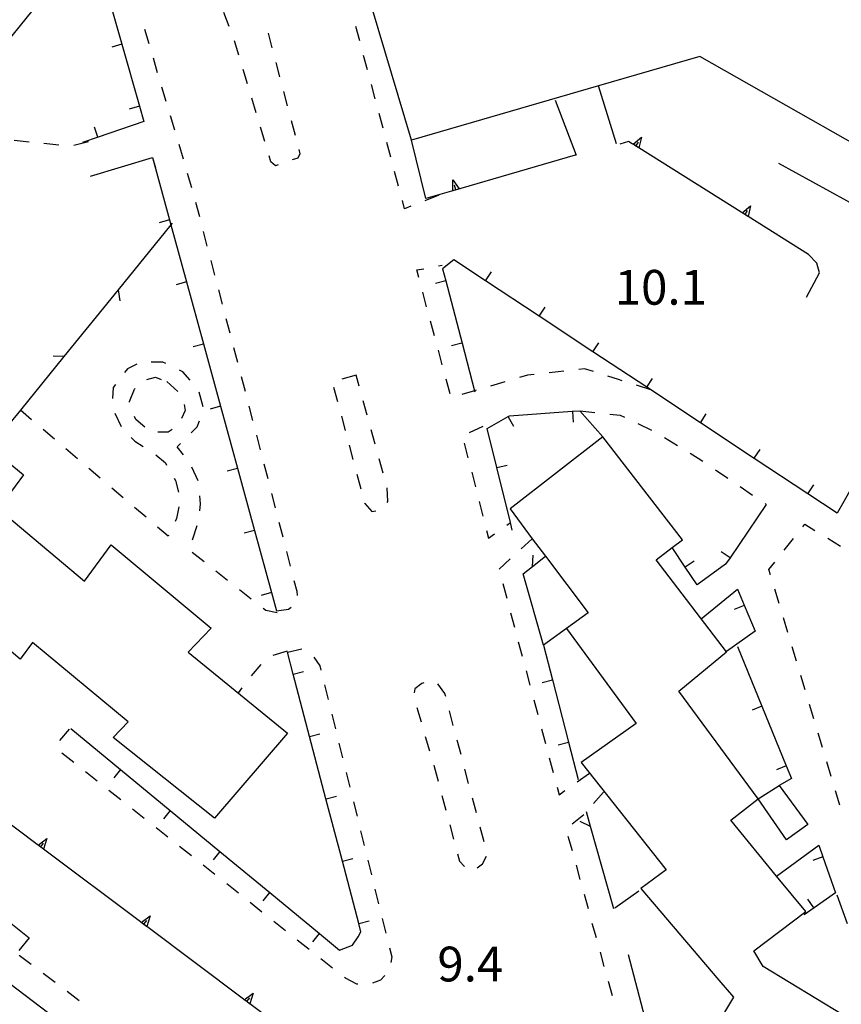
# Model space of a CAD drawing. Units: metres. Extents: x 482365 to 484350, y 4501550 to 4503098.
# Drawn here: x 482669 to 482745, y 4501876 to 4501967 of the extents above; entities that cross this region are included whole.
import ezdxf

# ---------------------------------------------------------------- set-up
doc = ezdxf.new("R2010")
doc.units = ezdxf.units.M
doc.header["$MEASUREMENT"] = 0
for name, color, linetype in [("'03 marciapiede - spartitraffico", 254, 'Continuous'), ("'03 muro di sostegno", 254, 'Continuous'), ("'03 portico - sbalzo", 254, 'Continuous'), ('03 muro di sostegno v', 254, 'Continuous'), ('binario a scartamento ordinario', 254, 'Continuous'), ('EDIFICIO', 250, 'Continuous'), ('marciapiede - spartitraffico', 254, 'Continuous'), ('muro di sostegno', 254, 'Continuous'), ('muro di sostegno v', 254, 'Continuous'), ('muro divisorio', 254, 'Continuous'), ('muro divisorio v', 254, 'Continuous'), ('punto quotato a terra', 254, 'Continuous'), ('recinzione', 254, 'Continuous'), ('recinzione v', 254, 'Continuous')]:
    doc.layers.add(name, color=color, linetype=linetype)
doc.styles.add('txt', font='txt')

msp = doc.modelspace()

# ---------------------------------------------------------------- linework, layer by layer
at = {"layer": "'03 marciapiede - spartitraffico", "linetype": 'Continuous'}
for p, q in [((482669.633, 4501955.787), (482668.235, 4501955.927)), ((482672.415, 4501955.505), (482671.024, 4501955.646)), ((482675.157, 4501955.826), (482673.797, 4501955.482))]:
    msp.add_line(p, q, dxfattribs=at)
at = {"layer": "'03 muro di sostegno", "flags": 128}
for points in [[(482670.4, 4501890.397), (482661.4, 4501897.154), (482660.892, 4501897.535), (482660.806, 4501897.599)], [(482680.002, 4501883.194), (482670.994, 4501889.952), (482670.986, 4501889.958), (482670.486, 4501890.333), (482670.4, 4501890.397)], [(482689.595, 4501875.992), (482680.595, 4501882.749), (482680.089, 4501883.13), (482680.002, 4501883.194)], [(482699.197, 4501868.79), (482690.189, 4501875.546), (482690.181, 4501875.554), (482689.922, 4501875.748), (482689.682, 4501875.928), (482689.595, 4501875.992)]]:
    msp.add_lwpolyline(points, dxfattribs=at)
at = {"layer": "'03 portico - sbalzo", "linetype": 'Continuous'}
msp.add_line((482718.648, 4501959.697), (482720.578, 4501954.572), dxfattribs=at)
at = {"layer": "'03 portico - sbalzo", "linetype": 'Continuous', "flags": 128}
msp.add_lwpolyline([(482724.351, 4501955.619), (482722.662, 4501961.027), (482722.648, 4501961.072)], dxfattribs=at)
at = {"layer": '03 muro di sostegno v'}
for p, q in [((482670.986, 4501889.958), (482670.486, 4501890.333)), ((482670.728, 4501890.155), (482670.994, 4501890.514)), ((482671.306, 4501890.928), (482670.994, 4501889.952)), ((482680.588, 4501882.757), (482680.089, 4501883.13)), ((482680.33, 4501882.952), (482680.595, 4501883.311)), ((482680.908, 4501883.726), (482680.595, 4501882.749)), ((482690.502, 4501876.523), (482690.189, 4501875.546)), ((482689.922, 4501875.748), (482690.189, 4501876.109))]:
    msp.add_line(p, q, dxfattribs=at)
at = {"layer": '03 muro di sostegno v', "flags": 128}
for points in [[(482670.478, 4501890.327), (482670.486, 4501890.333), (482671.306, 4501890.928)], [(482680.08, 4501883.123), (482680.089, 4501883.13), (482680.908, 4501883.726)], [(482689.673, 4501875.921), (482689.682, 4501875.928), (482690.502, 4501876.523)], [(482690.181, 4501875.554), (482689.922, 4501875.748), (482689.682, 4501875.928)]]:
    msp.add_lwpolyline(points, dxfattribs=at)
at = {"layer": 'binario a scartamento ordinario', "flags": 128}
msp.add_lwpolyline([(482660.666, 4501882.88), (482702.119, 4501851.36), (482752.042, 4501813.504), (482757.057, 4501809.92)], dxfattribs=at)
at = {"layer": 'EDIFICIO', "linetype": 'Continuous', "flags": 128}
for points in [[(482695.101, 4501993.695), (482699.242, 4501995.007), (482699.476, 4501994.164), (482702.429, 4501995.249), (482703.039, 4501992.656), (482705.304, 4501993.235), (482706.437, 4501989.735), (482707.921, 4501990.071), (482711.07, 4501978.5), (482709.507, 4501977.797), (482710.625, 4501972.704), (482720.351, 4501975.587), (482718.507, 4501982.111), (482722.398, 4501983.166), (482760.718, 4501961.028), (482754.867, 4501950.864), (482732.117, 4501963.768), (482722.662, 4501961.027), (482705.242, 4501955.977), (482700.906, 4501970.554)], [(482659.438, 4501932.817), (482669.133, 4501924.802), (482666.751, 4501921.654), (482674.805, 4501914.905), (482677.297, 4501918.303), (482686.602, 4501910.523), (482684.469, 4501908.296), (482693.713, 4501900.749), (482686.892, 4501892.82), (482677.463, 4501900.358), (482678.869, 4501901.803), (482669.947, 4501909.201), (482668.798, 4501907.63), (482660.197, 4501914.927), (482661.447, 4501916.427), (482652.47, 4501923.801), (482656.329, 4501928.793)], [(482742.172, 4501892.253), (482740.188, 4501890.832), (482737.532, 4501894.628), (482739.501, 4501895.886)]]:
    msp.add_lwpolyline(points, close=True, dxfattribs=at)
msp.add_lwpolyline([(482747.805, 4501873.075), (482738.001, 4501879.011), (482737.149, 4501880.488), (482741.969, 4501884.128), (482739.258, 4501887.449), (482735.008, 4501892.652), (482737.532, 4501894.628), (482730.141, 4501904.667), (482734.579, 4501908.323), (482728.032, 4501916.885), (482729.524, 4501918.026), (482730.493, 4501918.768), (482723.079, 4501928.33), (482714.43, 4501921.626), (482716.508, 4501918.861), (482717.741, 4501917.219), (482721.696, 4501911.955), (482719.696, 4501910.501), (482726.172, 4501901.635), (482721.055, 4501898.026), (482728.962, 4501888.018), (482726.618, 4501886.276), (482733.877, 4501877.738), (482735.259, 4501876.16), (482731.502, 4501869.909)], dxfattribs=at)
at = {"layer": 'marciapiede - spartitraffico'}
for p, q in [((482688.273, 4501966.545), (482687.773, 4501967.85)), ((482680.812, 4501964.944), (482680.414, 4501966.288)), ((482700.437, 4501965.218), (482700.07, 4501966.57)), ((482691.898, 4501965.921), (482692.257, 4501964.57)), ((482689.164, 4501963.89), (482688.757, 4501965.234)), ((482681.61, 4501962.256), (482681.212, 4501963.6)), ((482701.156, 4501962.515), (482700.796, 4501963.867)), ((482692.609, 4501963.218), (482692.968, 4501961.859)), ((482689.968, 4501961.21), (482689.57, 4501962.554)), ((482682.406, 4501959.577), (482682.008, 4501960.92)), ((482701.882, 4501959.805), (482701.515, 4501961.164)), ((482690.781, 4501958.531), (482690.375, 4501959.867)), ((482693.328, 4501960.507), (482693.687, 4501959.156)), ((482683.212, 4501956.889), (482682.812, 4501958.233)), ((482702.601, 4501957.102), (482702.242, 4501958.454)), ((482691.587, 4501955.851), (482691.179, 4501957.187)), ((482694.046, 4501957.804), (482694.406, 4501956.445)), ((482684.008, 4501954.209), (482683.61, 4501955.553)), ((482703.32, 4501954.399), (482702.961, 4501955.75)), ((482692.157, 4501953.953), (482691.992, 4501954.507)), ((482694.867, 4501954.695), (482694.672, 4501954.296)), ((482694.758, 4501955.093), (482694.867, 4501954.695)), ((482692.579, 4501953.593), (482692.157, 4501953.953)), ((482692.828, 4501953.679), (482692.579, 4501953.593)), ((482694.672, 4501954.296), (482694.156, 4501954.124)), ((482684.805, 4501951.522), (482684.407, 4501952.866)), ((482704.046, 4501951.696), (482703.687, 4501953.047)), ((482707.789, 4501950.844), (482706.485, 4501950.329)), ((482685.532, 4501948.819), (482685.172, 4501950.17)), ((482704.609, 4501949.586), (482704.406, 4501950.344)), ((482705.188, 4501949.813), (482704.609, 4501949.586)), ((482686.235, 4501946.108), (482685.883, 4501947.467)), ((482686.946, 4501943.406), (482686.594, 4501944.756)), ((482707.774, 4501944.258), (482708.102, 4501944.321)), ((482705.751, 4501943.883), (482706.399, 4501944)), ((482705.946, 4501943.172), (482705.751, 4501943.883)), ((482687.657, 4501940.695), (482687.305, 4501942.045)), ((482706.665, 4501940.461), (482706.305, 4501941.821)), ((482688.368, 4501937.984), (482688.008, 4501939.343)), ((482707.391, 4501937.758), (482707.032, 4501939.11)), ((482689.079, 4501935.281), (482688.719, 4501936.632)), ((482708.118, 4501935.055), (482707.758, 4501936.407)), ((482679.665, 4501935.108), (482678.79, 4501934.678)), ((482682.102, 4501935.295), (482681.016, 4501935.311)), ((482682.383, 4501935.163), (482682.102, 4501935.295)), ((482678.79, 4501934.678), (482678.532, 4501934.342)), ((482683.962, 4501934.405), (482683.649, 4501934.553)), ((482684.641, 4501933.608), (482683.962, 4501934.405)), ((482718.93, 4501934.384), (482718.063, 4501934.298)), ((482719.454, 4501934.447), (482718.93, 4501934.384)), ((482721.376, 4501934.681), (482720.844, 4501934.619)), ((482722.204, 4501934.423), (482721.376, 4501934.681)), ((482680.618, 4501933.678), (482681.407, 4501933.905)), ((482681.407, 4501933.905), (482681.954, 4501933.694)), ((482682.462, 4501933.498), (482683.493, 4501932.553)), ((482689.782, 4501932.57), (482689.43, 4501933.921)), ((482700.102, 4501934.086), (482698.758, 4501933.704)), ((482700.383, 4501933.055), (482700.102, 4501934.086)), ((482708.844, 4501932.352), (482708.477, 4501933.704)), ((482713.962, 4501933.47), (482712.618, 4501933.072)), ((482716.055, 4501934.087), (482715.305, 4501933.869)), ((482716.672, 4501934.15), (482716.055, 4501934.087)), ((482724.54, 4501933.682), (482723.54, 4501934.001)), ((482724.868, 4501933.572), (482724.54, 4501933.682)), ((482677.462, 4501932.944), (482677.399, 4501931.905)), ((482677.68, 4501933.225), (482677.462, 4501932.944)), ((482678.977, 4501931.623), (482679.469, 4501932.795)), ((482679.469, 4501932.795), (482679.524, 4501932.842)), ((482685.837, 4501931.148), (482685.485, 4501932.507)), ((482698.001, 4501932.984), (482698.36, 4501931.633)), ((482727.532, 4501932.706), (482726.203, 4501933.143)), ((482679.001, 4501931.569), (482678.977, 4501931.623)), ((482701.126, 4501930.36), (482700.758, 4501931.704)), ((482677.61, 4501930.561), (482678.204, 4501929.295)), ((482684.18, 4501930.803), (482683.844, 4501930.038)), ((482684.079, 4501931.358), (482684.18, 4501930.803)), ((482690.485, 4501929.859), (482690.133, 4501931.21)), ((482720.946, 4501930.775), (482722.337, 4501930.619)), ((482679.571, 4501929.952), (482679.469, 4501930.248)), ((482680.407, 4501929.256), (482679.571, 4501929.952)), ((482685.29, 4501929.264), (482685.508, 4501929.834)), ((482698.727, 4501930.282), (482699.087, 4501928.93)), ((482723.727, 4501930.47), (482724.68, 4501930.362)), ((482724.68, 4501930.362), (482725.079, 4501930.173)), ((482672.008, 4501928.123), (482670.938, 4501929.029)), ((482682.579, 4501928.764), (482681.633, 4501928.772)), ((482682.954, 4501929.022), (482682.579, 4501928.764)), ((482684.727, 4501928.709), (482685.29, 4501929.264)), ((482701.868, 4501927.657), (482701.501, 4501929.008)), ((482711.891, 4501929.321), (482710.626, 4501928.727)), ((482726.344, 4501929.573), (482727.61, 4501928.971)), ((482679.157, 4501928.272), (482679.493, 4501927.928)), ((482679.493, 4501927.928), (482680.274, 4501927.452)), ((482691.188, 4501927.148), (482690.837, 4501928.499)), ((482728.821, 4501928.276), (482730.016, 4501927.549)), ((482674.141, 4501926.303), (482673.071, 4501927.217)), ((482683.422, 4501927.428), (482683.727, 4501927.725)), ((482684.032, 4501926.67), (482683.422, 4501927.428)), ((482699.446, 4501927.571), (482699.805, 4501926.219)), ((482710.165, 4501927.75), (482710.516, 4501926.391)), ((482681.43, 4501926.663), (482682.329, 4501925.913)), ((482702.61, 4501924.961), (482702.243, 4501926.305)), ((482731.212, 4501926.823), (482731.969, 4501926.362)), ((482731.969, 4501926.362), (482732.399, 4501926.073)), ((482676.266, 4501924.491), (482675.204, 4501925.397)), ((482682.329, 4501925.913), (482682.446, 4501925.717)), ((482685.383, 4501924.242), (482684.805, 4501925.514)), ((482691.891, 4501924.437), (482691.54, 4501925.789)), ((482710.86, 4501925.041), (482711.204, 4501923.681)), ((482733.555, 4501925.284), (482734.712, 4501924.495)), ((482683.149, 4501924.506), (482683.282, 4501924.272)), ((482683.282, 4501924.272), (482683.563, 4501923.178)), ((482700.165, 4501924.868), (482700.532, 4501923.516)), ((482678.399, 4501922.67), (482677.337, 4501923.577)), ((482703.04, 4501922.321), (482702.977, 4501923.61)), ((482735.868, 4501923.706), (482737.024, 4501922.918)), ((482685.61, 4501922.092), (482685.54, 4501922.851)), ((482692.587, 4501921.726), (482692.235, 4501923.078)), ((482702.993, 4501922.219), (482703.04, 4501922.321)), ((482711.555, 4501922.321), (482711.899, 4501920.97)), ((482680.532, 4501920.858), (482679.462, 4501921.764)), ((482683.579, 4501921.811), (482683.376, 4501920.733)), ((482685.547, 4501921.46), (482685.61, 4501922.092)), ((482700.891, 4501922.165), (482700.899, 4501922.133)), ((482700.899, 4501922.133), (482701.555, 4501921.407)), ((482701.555, 4501921.407), (482701.938, 4501921.469)), ((482738.18, 4501922.128), (482738.282, 4501922.058)), ((482683.376, 4501920.733), (482683.243, 4501920.459)), ((482682.579, 4501919.108), (482681.594, 4501919.944)), ((482684.852, 4501918.764), (482685.297, 4501920.093)), ((482693.29, 4501919.015), (482692.938, 4501920.367)), ((482712.243, 4501919.611), (482712.422, 4501918.916)), ((482741.704, 4501919.972), (482741.891, 4501920.207)), ((482741.891, 4501920.207), (482742.829, 4501919.628)), ((482682.626, 4501919.202), (482682.579, 4501919.108)), ((482712.422, 4501918.916), (482712.977, 4501919.306)), ((482716.508, 4501918.861), (482715.477, 4501917.916)), ((482739.962, 4501917.785), (482740.837, 4501918.878)), ((482744.024, 4501918.894), (482745.212, 4501918.16)), ((482685.93, 4501916.695), (482684.829, 4501917.562)), ((482693.985, 4501916.304), (482693.641, 4501917.656)), ((482714.446, 4501916.97), (482713.415, 4501916.025)), ((482738.54, 4501915.988), (482739.094, 4501916.683)), ((482738.688, 4501915.503), (482738.54, 4501915.988)), ((482688.133, 4501914.96), (482687.032, 4501915.828)), ((482694.602, 4501913.929), (482694.337, 4501914.945)), ((482690.329, 4501913.226), (482689.227, 4501914.093)), ((482713.766, 4501914.673), (482714.126, 4501913.322)), ((482739.493, 4501912.816), (482739.087, 4501914.16)), ((482694.641, 4501913.585), (482694.602, 4501913.929)), ((482691.68, 4501912.164), (482691.43, 4501912.359)), ((482692.696, 4501912.132), (482693.797, 4501912.296)), ((482693.797, 4501912.296), (482694.032, 4501912.468)), ((482692.743, 4501911.968), (482691.68, 4501912.164)), ((482714.485, 4501911.962), (482714.844, 4501910.611)), ((482740.297, 4501910.136), (482739.899, 4501911.48)), ((482693.696, 4501908.281), (482695.055, 4501908.609)), ((482715.204, 4501909.259), (482715.563, 4501907.908)), ((482741.11, 4501907.457), (482740.704, 4501908.8)), ((482693.672, 4501908.382), (482692.329, 4501907.992)), ((482696.172, 4501907.82), (482696.719, 4501907.015)), ((482691.227, 4501907.156), (482690.321, 4501906.085)), ((482696.719, 4501907.015), (482696.821, 4501906.602)), ((482715.93, 4501906.556), (482716.29, 4501905.205)), ((482741.915, 4501904.777), (482741.508, 4501906.113)), ((482689.454, 4501904.984), (482689.134, 4501904.531)), ((482697.157, 4501905.243), (482697.493, 4501903.883)), ((482705.571, 4501904.883), (482705.516, 4501904.493)), ((482706.219, 4501905.36), (482705.571, 4501904.883)), ((482706.407, 4501905.43), (482706.219, 4501905.36)), ((482708.368, 4501904.431), (482707.712, 4501905.352)), ((482708.438, 4501904.172), (482708.368, 4501904.431)), ((482705.751, 4501903.141), (482705.938, 4501902.524)), ((482716.649, 4501903.853), (482717.008, 4501902.494)), ((482742.719, 4501902.097), (482742.313, 4501903.433)), ((482697.829, 4501902.524), (482698.166, 4501901.165)), ((482705.938, 4501902.524), (482706.149, 4501901.797)), ((482709.149, 4501901.462), (482708.797, 4501902.821)), ((482672.494, 4501900.053), (482673.4, 4501901.116)), ((482706.54, 4501900.454), (482706.939, 4501899.11)), ((482717.368, 4501901.142), (482717.727, 4501899.791)), ((482743.524, 4501899.41), (482743.126, 4501900.753)), ((482698.502, 4501899.805), (482698.838, 4501898.446)), ((482709.868, 4501898.759), (482709.508, 4501900.111)), ((482673.791, 4501898.03), (482672.697, 4501898.897)), ((482718.087, 4501898.439), (482718.446, 4501897.087)), ((482707.329, 4501897.766), (482707.368, 4501897.633)), ((482707.368, 4501897.633), (482707.727, 4501896.283)), ((482744.337, 4501896.73), (482743.93, 4501898.074)), ((482675.986, 4501896.288), (482674.884, 4501897.155)), ((482699.173, 4501897.086), (482699.509, 4501895.727)), ((482710.579, 4501896.048), (482710.219, 4501897.4)), ((482720.68, 4501896.212), (482721.821, 4501897.026)), ((482718.813, 4501895.736), (482719.001, 4501895.017)), ((482678.173, 4501894.545), (482677.08, 4501895.413)), ((482708.094, 4501894.931), (482708.454, 4501893.58)), ((482719.001, 4501895.017), (482719.54, 4501895.4)), ((482723.126, 4501895.268), (482722.212, 4501894.206)), ((482745.141, 4501894.05), (482744.735, 4501895.394)), ((482699.845, 4501894.368), (482700.181, 4501893.008)), ((482711.298, 4501893.345), (482710.938, 4501894.697)), ((482680.369, 4501892.803), (482679.275, 4501893.67)), ((482721.29, 4501893.159), (482720.204, 4501892.276)), ((482708.814, 4501892.228), (482709.181, 4501890.869)), ((482682.564, 4501891.061), (482681.463, 4501891.929)), ((482700.517, 4501891.649), (482700.853, 4501890.29)), ((482712.009, 4501890.634), (482711.65, 4501891.986)), ((482719.829, 4501891.158), (482720.204, 4501889.814)), ((482684.752, 4501889.32), (482683.658, 4501890.187)), ((482709.541, 4501889.517), (482709.72, 4501888.845)), ((482711.853, 4501888.595), (482712.236, 4501889.298)), ((482686.947, 4501887.578), (482685.853, 4501888.453)), ((482701.181, 4501888.93), (482701.517, 4501887.571)), ((482709.72, 4501888.845), (482710.197, 4501888.33)), ((482711.384, 4501888.22), (482711.853, 4501888.595)), ((482720.579, 4501888.463), (482720.947, 4501887.112)), ((482689.142, 4501885.835), (482688.041, 4501886.71)), ((482701.853, 4501886.211), (482702.189, 4501884.852)), ((482721.322, 4501885.76), (482721.696, 4501884.417)), ((482691.33, 4501884.093), (482690.236, 4501884.968)), ((482693.525, 4501882.352), (482692.431, 4501883.226)), ((482702.525, 4501883.493), (482702.861, 4501882.133)), ((482722.064, 4501883.065), (482722.439, 4501881.713)), ((482695.713, 4501880.61), (482694.619, 4501881.485)), ((482703.197, 4501880.774), (482703.408, 4501879.93)), ((482722.814, 4501880.362), (482723.181, 4501879.018)), ((482669.83, 4501879.217), (482668.713, 4501880.06)), ((482697.908, 4501878.868), (482696.814, 4501879.743)), ((482703.408, 4501879.93), (482703.322, 4501879.407)), ((482672.064, 4501877.522), (482670.947, 4501878.373)), ((482699.119, 4501877.93), (482699.009, 4501878.008)), ((482700.158, 4501877.383), (482699.119, 4501877.93)), ((482700.252, 4501877.375), (482700.158, 4501877.383)), ((482702.353, 4501877.735), (482701.619, 4501877.454)), ((482702.775, 4501878.188), (482702.353, 4501877.735)), ((482723.556, 4501877.667), (482723.931, 4501876.315)), ((482674.291, 4501875.834), (482673.181, 4501876.678))]:
    msp.add_line(p, q, dxfattribs=at)
at = {"layer": 'marciapiede - spartitraffico', "flags": 128}
for points in [[(482711.274, 4501932.681), (482711.127, 4501932.638), (482709.93, 4501932.29)], [(482669.876, 4501929.935), (482668.832, 4501930.833), (482668.813, 4501930.849)], [(482714.126, 4501920.119), (482714.467, 4501920.359), (482714.469, 4501920.361)]]:
    msp.add_lwpolyline(points, dxfattribs=at)
at = {"layer": 'muro di sostegno'}
for p, q in [((482706.601, 4501950.524), (482705.242, 4501955.977)), ((482725.461, 4501955.861), (482724.671, 4501955.595)), ((482725.804, 4501955.642), (482725.461, 4501955.861)), ((482748.586, 4501948.785), (482739.468, 4501953.807)), ((482708.992, 4501951.219), (482706.601, 4501950.524)), ((482742.992, 4501944.503), (482742.242, 4501945.324)), ((482743.242, 4501943.613), (482742.992, 4501944.503)), ((482742.031, 4501941.363), (482743.242, 4501943.613))]:
    msp.add_line(p, q, dxfattribs=at)
at = {"layer": 'muro di sostegno', "flags": 128}
for points in [[(482735.968, 4501949.26), (482726.437, 4501955.245), (482726.429, 4501955.251), (482725.896, 4501955.585), (482725.804, 4501955.642)], [(482720.507, 4501954.587), (482709.093, 4501951.249), (482708.992, 4501951.219)], [(482742.242, 4501945.324), (482736.601, 4501948.863), (482736.06, 4501949.203), (482735.968, 4501949.26)]]:
    msp.add_lwpolyline(points, dxfattribs=at)
at = {"layer": 'muro di sostegno v'}
for p, q in [((482726.671, 4501956.245), (482726.437, 4501955.245)), ((482726.156, 4501955.424), (482726.39, 4501955.798)), ((482709.109, 4501952.266), (482709.703, 4501951.43)), ((482709.382, 4501951.344), (482709.257, 4501951.766)), ((482709.695, 4501951.43), (482709.094, 4501951.258)), ((482736.836, 4501949.862), (482736.601, 4501948.863)), ((482736.32, 4501949.043), (482736.554, 4501949.417))]:
    msp.add_line(p, q, dxfattribs=at)
at = {"layer": 'muro di sostegno v', "flags": 128}
for points in [[(482725.89, 4501955.58), (482725.896, 4501955.585), (482725.898, 4501955.587), (482726.671, 4501956.245)], [(482726.429, 4501955.251), (482726.156, 4501955.424), (482725.898, 4501955.587)], [(482709.093, 4501951.243), (482709.093, 4501951.249), (482709.094, 4501951.258), (482709.109, 4501952.266)], [(482736.054, 4501949.198), (482736.06, 4501949.203), (482736.063, 4501949.206), (482736.836, 4501949.862)], [(482736.593, 4501948.87), (482736.32, 4501949.043), (482736.063, 4501949.206)]]:
    msp.add_lwpolyline(points, dxfattribs=at)
at = {"layer": 'muro divisorio'}
for p, q in [((482676.648, 4501970.685), (482678.29, 4501964.913)), ((482678.29, 4501964.913), (482679.922, 4501959.139)), ((482679.922, 4501959.139), (482680.329, 4501957.702)), ((482680.329, 4501957.702), (482676.063, 4501956.248)), ((482676.063, 4501956.248), (482674.61, 4501955.748)), ((482675.368, 4501952.63), (482681.118, 4501954.342)), ((482681.118, 4501954.342), (482681.126, 4501954.342)), ((482681.126, 4501954.342), (482682.712, 4501948.561)), ((482709.212, 4501944.821), (482708.157, 4501943.977)), ((482712.149, 4501942.875), (482709.212, 4501944.821)), ((482708.157, 4501943.977), (482708.446, 4501942.883)), ((482684.297, 4501942.772), (482685.883, 4501936.991)), ((482708.446, 4501942.883), (482709.962, 4501937.079)), ((482717.149, 4501939.572), (482712.149, 4501942.875)), ((482722.157, 4501936.259), (482717.149, 4501939.572)), ((482685.883, 4501936.991), (482687.469, 4501931.203)), ((482727.165, 4501932.956), (482722.157, 4501936.259)), ((482732.165, 4501929.643), (482727.165, 4501932.956)), ((482687.469, 4501931.203), (482689.055, 4501925.414)), ((482714.391, 4501930.298), (482720.227, 4501930.72)), ((482720.227, 4501930.72), (482720.946, 4501930.775)), ((482720.946, 4501930.775), (482723.079, 4501928.33)), ((482712.297, 4501929.111), (482714.266, 4501930.228)), ((482714.266, 4501930.228), (482714.391, 4501930.298)), ((482737.172, 4501926.339), (482732.165, 4501929.643)), ((482713.196, 4501925.478), (482712.297, 4501929.111)), ((482742.179, 4501923.027), (482737.172, 4501926.339)), ((482689.055, 4501925.414), (482690.641, 4501919.632)), ((482744.906, 4501921.222), (482742.179, 4501923.027)), ((482738.282, 4501922.058), (482734.922, 4501917.089)), ((482690.641, 4501919.632), (482692.227, 4501913.843)), ((482730.751, 4501916.221), (482729.524, 4501918.026)), ((482734.922, 4501917.089), (482734.508, 4501916.479)), ((482731.876, 4501914.557), (482730.751, 4501916.221)), ((482734.508, 4501916.479), (482731.876, 4501914.557)), ((482732.235, 4501911.393), (482735.602, 4501914.168)), ((482735.602, 4501914.168), (482736.235, 4501912.659)), ((482692.227, 4501913.843), (482692.696, 4501912.132)), ((482736.235, 4501912.659), (482737.251, 4501910.253)), ((482719.696, 4501910.501), (482717.547, 4501908.955)), ((482737.251, 4501910.253), (482734.602, 4501908.363)), ((482717.547, 4501908.955), (482718.383, 4501905.705)), ((482735.618, 4501908.807), (482737.891, 4501903.253)), ((482694.236, 4501906.234), (482693.696, 4501908.281)), ((482695.759, 4501900.43), (482694.236, 4501906.234)), ((482718.383, 4501905.705), (482719.883, 4501899.9)), ((482737.891, 4501903.253), (482740.165, 4501897.707)), ((482673.533, 4501901.178), (482678.158, 4501897.358)), ((482697.291, 4501894.625), (482695.759, 4501900.43)), ((482719.883, 4501899.9), (482720.782, 4501896.432)), ((482740.165, 4501897.707), (482740.649, 4501896.527)), ((482678.158, 4501897.358), (482682.791, 4501893.545)), ((482740.649, 4501896.527), (482739.501, 4501895.886)), ((482698.814, 4501888.829), (482697.291, 4501894.625)), ((482682.791, 4501893.545), (482687.416, 4501889.726)), ((482739.258, 4501887.449), (482743.18, 4501890.308)), ((482743.18, 4501890.308), (482743.563, 4501889.23)), ((482687.416, 4501889.726), (482692.048, 4501885.906)), ((482700.345, 4501883.024), (482698.814, 4501888.829)), ((482743.563, 4501889.23), (482744.751, 4501885.886)), ((482692.048, 4501885.906), (482696.673, 4501882.094)), ((482726.423, 4501886.049), (482724.197, 4501884.448)), ((482744.751, 4501885.886), (482742.743, 4501884.472)), ((482744.868, 4501885.683), (482745.821, 4501883.027)), ((482742.743, 4501884.472), (482741.829, 4501883.824)), ((482667.619, 4501883.302), (482669.642, 4501881.702)), ((482700.548, 4501882.25), (482700.345, 4501883.024)), ((482696.673, 4501882.094), (482698.548, 4501880.547)), ((482700.291, 4501881.774), (482700.548, 4501882.25)), ((482669.642, 4501881.702), (482668.689, 4501880.513)), ((482698.548, 4501880.547), (482699.759, 4501881)), ((482699.759, 4501881), (482700.291, 4501881.774)), ((482725.423, 4501880.135), (482726.955, 4501874.338))]:
    msp.add_line(p, q, dxfattribs=at)
at = {"layer": 'muro divisorio', "flags": 128}
for points in [[(482682.712, 4501948.561), (482682.841, 4501948.09), (482684.297, 4501942.772)], [(482709.962, 4501937.079), (482711.127, 4501932.638), (482711.157, 4501932.524)], [(482714.641, 4501919.658), (482714.467, 4501920.359), (482713.196, 4501925.478)], [(482746.235, 4501923.605), (482745.52, 4501922.323), (482744.906, 4501921.222)]]:
    msp.add_lwpolyline(points, dxfattribs=at)
at = {"layer": 'muro divisorio v'}
for p, q in [((482678.29, 4501964.905), (482677.337, 4501964.631)), ((482679.922, 4501959.131), (482678.969, 4501958.858)), ((482676.055, 4501956.248), (482675.735, 4501957.185)), ((482681.126, 4501954.342), (482681.407, 4501953.389)), ((482682.712, 4501948.553), (482681.751, 4501948.288)), ((482712.149, 4501942.883), (482712.696, 4501943.712)), ((482684.297, 4501942.764), (482683.337, 4501942.498)), ((482708.438, 4501942.883), (482707.477, 4501942.633)), ((482717.149, 4501939.58), (482717.696, 4501940.408)), ((482685.883, 4501936.984), (482684.922, 4501936.717)), ((482709.954, 4501937.079), (482708.993, 4501936.829)), ((482722.157, 4501936.267), (482722.704, 4501937.095)), ((482727.165, 4501932.963), (482727.712, 4501933.792)), ((482687.469, 4501931.195), (482686.508, 4501930.929)), ((482720.235, 4501930.712), (482720.305, 4501929.72)), ((482714.266, 4501930.22), (482714.758, 4501929.353)), ((482732.165, 4501929.651), (482732.712, 4501930.479)), ((482737.172, 4501926.346), (482737.719, 4501927.175)), ((482689.055, 4501925.406), (482688.094, 4501925.14)), ((482713.204, 4501925.478), (482714.165, 4501925.72)), ((482742.179, 4501923.035), (482742.726, 4501923.863)), ((482690.641, 4501919.624), (482689.68, 4501919.359)), ((482730.751, 4501916.229), (482731.571, 4501916.784)), ((482734.922, 4501917.089), (482734.102, 4501917.643)), ((482692.227, 4501913.835), (482691.266, 4501913.57)), ((482736.235, 4501912.651), (482735.321, 4501912.269)), ((482694.243, 4501906.234), (482695.204, 4501906.484)), ((482718.376, 4501905.697), (482717.415, 4501905.447)), ((482737.891, 4501903.253), (482736.969, 4501902.878)), ((482695.767, 4501900.43), (482696.728, 4501900.68)), ((482719.876, 4501899.892), (482718.915, 4501899.642)), ((482740.165, 4501897.707), (482739.243, 4501897.332)), ((482678.15, 4501897.358), (482677.517, 4501896.592)), ((482697.298, 4501894.625), (482698.259, 4501894.875)), ((482682.783, 4501893.545), (482682.15, 4501892.781)), ((482687.408, 4501889.726), (482686.775, 4501888.96)), ((482698.822, 4501888.829), (482699.783, 4501889.079)), ((482743.563, 4501889.23), (482742.626, 4501888.894)), ((482692.041, 4501885.906), (482691.408, 4501885.14)), ((482742.735, 4501884.472), (482742.165, 4501885.285)), ((482700.353, 4501883.024), (482701.314, 4501883.274)), ((482696.666, 4501882.094), (482696.033, 4501881.329))]:
    msp.add_line(p, q, dxfattribs=at)
at = {"layer": 'recinzione'}
for p, q in [((482677.93, 4501942.038), (482672.883, 4501935.827)), ((482715.641, 4501915.572), (482716.516, 4501916.259)), ((482717.547, 4501908.955), (482715.641, 4501915.572)), ((482721.93, 4501892.073), (482721.547, 4501893.432)), ((482724.111, 4501884.377), (482721.93, 4501892.073))]:
    msp.add_line(p, q, dxfattribs=at)
at = {"layer": 'recinzione', "flags": 128}
for points in [[(482671.859, 4501970.451), (482671.827, 4501970.412), (482666.821, 4501964.232)], [(482682.969, 4501948.248), (482682.841, 4501948.09), (482677.93, 4501942.038)], [(482672.883, 4501935.827), (482672.877, 4501935.819), (482668.832, 4501930.833), (482667.845, 4501929.615)], [(482716.516, 4501916.259), (482717.741, 4501917.219), (482717.743, 4501917.22)]]:
    msp.add_lwpolyline(points, dxfattribs=at)
at = {"layer": 'recinzione v'}
msp.add_line((482721.93, 4501892.065), (482720.977, 4501892.526), dxfattribs=at)
at = {"layer": 'recinzione v', "flags": 128}
for points in [[(482677.93, 4501942.045), (482677.93, 4501942.038), (482678.102, 4501940.998)], [(482672.883, 4501935.818), (482672.877, 4501935.819), (482671.883, 4501935.857)], [(482716.516, 4501916.251), (482716.516, 4501916.259), (482716.579, 4501917.314)]]:
    msp.add_lwpolyline(points, dxfattribs=at)

# ---------------------------------------------------------------- texts
at = {"layer": 'punto quotato a terra', "color": 254, "style": 'txt'}
for s, rotation, p in [('10.1               ', 0.01719, (482724.184, 4501940.647)), ('9.4                ', 0.00573, (482707.663, 4501877.63))]:
    msp.add_text(s, height=3.24, rotation=rotation, dxfattribs=at).set_placement(p)

doc.saveas('drawing.dxf')
